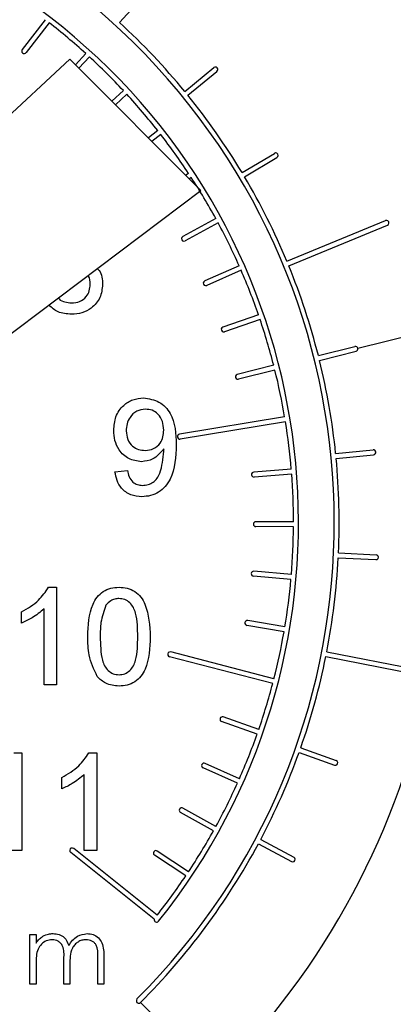
# Model space of a CAD drawing. Units: inches. Extents: x 0.5 to 30.5, y 0.5 to 21.
# Drawn here: x 13.1 to 13.2, y 9.9 to 10.1 of the extents above; entities that cross this region are included whole.
import ezdxf

# ---------------------------------------------------------------- set-up
doc = ezdxf.new("R2010")
doc.units = ezdxf.units.IN
doc.header["$MEASUREMENT"] = 0

msp = doc.modelspace()

# ---------------------------------------------------------------- linework, layer by layer
at = {"color": 7, "linetype": 'Continuous', "lineweight": 30}
for p, q in [((13.0791171208, 10.1344800699), (13.0859667661, 10.1419944008)), ((13.0589996732, 10.1352704963), (13.0527930071, 10.1272199582)), ((13.0600555632, 10.1344566035), (13.0538489949, 10.1264056743)), ((13.0699693331, 10.1261311174), (13.067182112, 10.1230800949)), ((13.0656335254, 10.124628877), (12.9762531535, 10.041280151)), ((13.1010955513, 10.0891668511), (13.0656335254, 10.124628877)), ((13.0709537484, 10.1252315723), (13.0681258522, 10.1221363547)), ((13.096704402, 10.1159091555), (13.1045802133, 10.1223401212)), ((13.0975477256, 10.114876243), (13.1054235369, 10.1213072087)), ((13.0801299891, 10.1161172242), (13.0770228427, 10.1132394619)), ((13.0810359875, 10.1151386755), (13.0779662896, 10.1122961128)), ((13.0894141751, 10.1052992159), (13.0869163729, 10.1033460295)), ((13.090235499, 10.1042487035), (13.0878661752, 10.1023960316)), ((13.1122104096, 10.0939594713), (13.1209416687, 10.0991697933)), ((13.1128936728, 10.0928143112), (13.1216249319, 10.0980250243)), ((13.0977636165, 10.0937478826), (13.0970091718, 10.0932531328)), ((13.0984945947, 10.0926328377), (13.0979721741, 10.0922902284)), ((12.9999968437, 10.012983589), (13.1010955513, 10.0891668511)), ((13.1051133893, 10.0815570901), (13.0961779726, 10.0767101061)), ((13.1057491331, 10.0803849437), (13.0968136185, 10.0755379597)), ((13.1243324651, 10.069998717), (13.1509860861, 10.0809997632)), ((13.124841197, 10.0687663401), (13.1514947202, 10.0797669953)), ((13.1114243831, 10.0687956731), (13.1021167306, 10.0647090003)), ((13.1119603947, 10.0675746383), (13.1026527422, 10.0634879655)), ((13.1166512294, 10.0555555416), (13.1070358738, 10.0522573397)), ((13.1170838911, 10.054294614), (13.1074685355, 10.0509960209)), ((13.1434938526, 10.0465186327), (13.160956762, 10.0508829911)), ((13.1328221181, 10.0445341578), (13.1426866086, 10.0469993027)), ((13.1331453677, 10.0432403772), (13.1430098582, 10.0457055221)), ((13.1207588264, 10.0419270413), (13.1109025491, 10.0394396033)), ((13.1210851071, 10.0406340429), (13.111228732, 10.0381466049)), ((13.1237200899, 10.0279958244), (13.0952745163, 10.0232912032)), ((13.123937643, 10.0266801418), (13.0954920694, 10.0219755206)), ((13.1375025885, 10.0181000454), (13.1476212983, 10.0190981494)), ((13.1376335114, 10.0167730207), (13.1477522212, 10.0177715159)), ((13.1255111626, 10.0138733565), (13.1153787641, 10.0130547704)), ((13.0778626464, 10.0131795334), (13.0812386785, 10.0135170584)), ((13.1256185213, 10.0125443763), (13.1154861228, 10.0117257902)), ((13.1261177689, 9.9983053585), (13.1159524197, 9.998332736)), ((13.1261213866, 9.9996386409), (13.1159560374, 9.9996664095)), ((13.1382074604, 9.9899188599), (13.1483635208, 9.98942763)), ((13.1382718952, 9.9912505778), (13.1484278579, 9.990759739)), ((13.1254289324, 9.9840643853), (13.115301325, 9.9849388996)), ((13.1255436244, 9.9853929744), (13.115416017, 9.9862674887)), ((13.0599050849, 9.9819469342), (13.0620784643, 9.9819469342)), ((13.0620784643, 9.9819469342), (13.0620784643, 9.9556137273)), ((13.0526254179, 9.9722514017), (13.0526254179, 9.975363828)), ((13.0587023344, 9.9556137273), (13.0587023344, 9.9761339169)), ((13.1235542607, 9.9699192331), (13.1135347943, 9.9716350177)), ((13.1237793426, 9.9712333513), (13.1137597783, 9.9729491359)), ((13.1205016738, 9.9559598566), (13.0925886896, 9.9631816398)), ((13.1208356788, 9.9572508995), (13.0929226946, 9.9644722916)), ((13.1348458014, 9.9632406969), (13.1631332702, 9.9576502193)), ((13.1351043229, 9.9645485574), (13.1633916939, 9.9589584708)), ((13.0620784643, 9.9556137273), (13.0587023344, 9.9556137273)), ((13.1162926824, 9.9422996766), (13.1066984466, 9.9456588911)), ((13.116733264, 9.9435582576), (13.1071390282, 9.9469174722)), ((13.0505134423, 9.9371929978), (13.0526868216, 9.9371929978)), ((13.0526868216, 9.9371929978), (13.0526868216, 9.9108597909)), ((13.0707698305, 9.9371929978), (13.0729432099, 9.9371929978)), ((13.0729432099, 9.9371929978), (13.0729432099, 9.9108597909)), ((13.1276035829, 9.9373013344), (13.1371820767, 9.9338897115)), ((13.128050911, 9.9385571776), (13.1376294048, 9.9351459459)), ((13.1114915557, 9.9302328649), (13.1022119651, 9.9343832881)), ((13.0695671777, 9.9108597909), (13.0695671777, 9.9313795894)), ((13.1109472331, 9.9290157412), (13.1016676425, 9.9331661644)), ((13.0634902613, 9.9274974654), (13.0634902613, 9.9306095006)), ((13.1044985698, 9.9162070003), (13.0955994281, 9.9211200813)), ((13.1051430157, 9.9173744534), (13.0962437762, 9.9222875345)), ((13.1166125098, 9.9126530147), (13.1255864506, 9.9078721277)), ((13.1172394537, 9.9138294633), (13.1262133945, 9.9090489674)), ((13.0526868216, 9.9108597909), (13.0493107895, 9.9108597909)), ((13.0884923369, 9.8923358094), (13.0659005534, 9.9103329703)), ((13.08928247, 9.8934109614), (13.0667312638, 9.9113756605)), ((13.0729432099, 9.9108597909), (13.0695671777, 9.9108597909)), ((13.0977259725, 9.9050725867), (13.0892705412, 9.9107150815)), ((13.096985901, 9.9039634084), (13.0885304698, 9.9096062943)), ((13.0548971605, 9.8881693508), (13.0565424482, 9.8881693508)), ((13.0548971605, 9.8747719945), (13.0548971605, 9.8881693508)), ((13.0565424482, 9.8881693508), (13.0565424482, 9.8858410933)), ((13.0640638191, 9.8747719945), (13.0640638191, 9.8815842891)), ((13.0732304776, 9.8747719945), (13.0732304776, 9.8820360172)), ((13.0748757653, 9.8820289773), (13.0748757653, 9.8747719945)), ((13.0565424482, 9.8804094049), (13.0565424482, 9.8747719945)), ((13.0657091068, 9.8799830987), (13.0657091068, 9.8747719945)), ((13.0565424482, 9.8747719945), (13.0548971605, 9.8747719945)), ((13.0657091068, 9.8747719945), (13.0640638191, 9.8747719945)), ((13.0748757653, 9.8747719945), (13.0732304776, 9.8747719945)), ((13.0847577578, 9.869802203), (13.105145949, 9.8494142074))]:
    msp.add_line(p, q, dxfattribs=at)
for radius in [0.3483333333333345, 0.3436666666666657, 0.3230000000000004]:
    msp.add_circle((12.9551214885, 9.999438547), radius, dxfattribs=at)
at = {"color": 8, "linetype": 'Continuous', "lineweight": 0}
for radius in [0.3386666666666667, 0.3279999999999994]:
    msp.add_circle((12.9551214885, 9.999438547), radius, dxfattribs=at)
at = {"color": 7, "linetype": 'Continuous', "lineweight": 30}
for centre, radius, start, end in [((12.9551214885, 9.999438547), 0.1819999999999999, 315, 217.896683297), ((12.9551214885, 9.999438547), 0.1723333333333333, 321.3202759786, 217.6095989057), ((12.9551214885, 9.999438547), 0.1710000000000026, 47.8073993599, 52.14612987), ((12.9551214885, 9.999438547), 0.1833333333333338, 39.4417800667, 47.4417125957), ((13.0533209746, 10.1268128852), 0.0006666666666666, 142.3695057947, 322.3695057945), ((12.9551214885, 9.999438547), 0.1710000000000011, 43.0260171306, 47.3606475107), ((13.1050018625, 10.1218236911), 0.0006666666666678, 309.2334313184, 129.2334313183), ((12.9551214885, 9.999438547), 0.1710000000000013, 38.2481055232, 42.5792652815), ((12.9551214885, 9.999438547), 0.1833333333333348, 31.0354504855, 39.02508257), ((12.9551214885, 9.999438547), 0.1710000000000018, 33.4710750294, 37.801353674), ((13.1212833435, 10.0985974494), 0.0006666666666679, 300.8271017371, 120.8271017373), ((12.9551214885, 9.999438547), 0.1710000000000018, 28.7000603603, 33.0243231802), ((12.9551214885, 9.999438547), 0.1833333333333337, 22.6359169765, 30.6187529889), ((12.9551214885, 9.999438547), 0.1710000000000008, 23.9285550432, 28.2533085112), ((13.1512404142, 10.0803833517), 0.0006666666666674, 292.427568228, 112.4275682281), ((13.0964957917, 10.0761240574), 0.0006666666666676, 118.4766844356, 298.4766844359), ((12.9551214885, 9.999438547), 0.1710000000000014, 19.1577790167, 23.481803194), ((12.9551214885, 9.999438547), 0.1833333333333337, 14.2394807446, 22.2192194799), ((13.1023847114, 10.0640984595), 0.0006666666666667, 113.7051791186, 293.7051791187), ((12.9551214885, 9.999438547), 0.1710000000000008, 14.3869965976, 18.7110271676), ((13.1072522416, 10.051626621), 0.0006666666666691, 108.9344030921, 288.9344030923), ((13.1428482483, 10.0463524431), 0.0006666666666667, 284.0311319965, 104.0311319961), ((12.9551214885, 9.999438547), 0.1833333333333335, 5.842265852, 13.822783248), ((12.9551214885, 9.999438547), 0.1710000000000013, 9.6135177419, 13.9402447484), ((13.1110656348, 10.0387931445), 0.0006666666666669, 104.1636206729, 284.1636206731), ((12.9551214885, 9.999438547), 0.1710000000000006, 4.8423825977, 9.1667658926), ((13.095383259, 10.0226333058), 0.0006666666666672, 99.3913826567, 279.3913826567), ((13.147686779, 10.0184348334), 0.0006666666666693, 275.6339171037, 95.6339171036), ((12.9551214885, 9.999438547), 0.1833333333333337, 357.4402382373, 5.4255683553), ((13.1154324704, 10.0123903878), 0.0006666666666684, 94.6190066731, 274.6190066731), ((12.9551214885, 9.999438547), 0.1710000000000014, 0.0669964168, 4.3956307485), ((13.1159542228, 9.9989995791), 0.0006666666666671, 89.8436204922, 269.8436204922), ((12.9551214885, 9.999438547), 0.1710000000000005, 355.2884974442, 359.6202445676), ((12.9551214885, 9.999438547), 0.1833333333333345, 349.0292262953, 357.0235407407), ((13.1483957071, 9.990093687), 0.0006666666666687, 267.2318894889, 87.2318894892), ((13.1153586311, 9.9856031125), 0.0006666666666669, 85.0651215196, 265.0651215196), ((12.9551214885, 9.999438547), 0.1709999999999997, 350.506075158, 354.841745595), ((13.1136472733, 9.9722919695), 0.0006666666666692, 80.2826992337, 260.2826992333), ((12.9551214885, 9.999438547), 0.1710000000000015, 345.7169717824, 350.0593233088), ((13.0927556754, 9.9638268678), 0.0006666666666669, 75.4948366971, 255.4948366973), ((12.9551214885, 9.999438547), 0.1833333333333333, 340.604942822, 348.6125287987), ((12.9551214885, 9.999438547), 0.2121666666666668, 315, 348.6408433795), ((12.9551214885, 9.999438547), 0.1710000000000011, 340.9261670684, 345.2702199331), ((13.1069187309, 9.9462882102), 0.0006666666666685, 70.7027911438, 250.7027911438), ((12.9551214885, 9.999438547), 0.1710000000000011, 336.1270134115, 340.4794152193), ((12.9551214885, 9.999438547), 0.183333333333332, 332.1630081195, 340.1882453253), ((13.101939821, 9.9337747187), 0.0006666666666669, 65.9036374869, 245.9036374869), ((13.1374057467, 9.9345178323), 0.0006666666666667, 250.3965940737, 70.3965940737), ((12.9551214885, 9.999438547), 0.1710000000000015, 331.3206039211, 335.6802615623), ((13.0959216059, 9.9217038183), 0.0006666666666655, 61.0972279966, 241.0972279966), ((12.9551214885, 9.999438547), 0.1710000000000009, 326.5060908174, 330.8738520719), ((12.9551214885, 9.999438547), 0.1833333333333347, 315, 331.7463106228), ((13.066315923, 9.9108543563), 0.0006666666666686, 51.4585519898, 231.4585519899), ((13.0889005157, 9.9101607055), 0.0006666666666675, 56.2827148927, 236.2827148929), ((13.1258999064, 9.9084606268), 0.000666666666667, 241.9546593712, 61.9546593712), ((12.9551214885, 9.999438547), 0.1710000000000002, 321.680687075, 326.0593389683), ((13.0891333501, 9.8921526421), 0.0006666666666678, 164.0471942672, 321.3202759785), ((13.0842863272, 9.8702737083), 0.0006666666666682, 135, 315.0000000001)]:
    msp.add_arc(centre, radius, start, end, dxfattribs=at)
for points, knots in [([(13.07307530610847, 10.06805217947038), (13.07324450821569, 10.06787912833898), (13.07433600342768, 10.06676280369948), (13.07444492907879, 10.0651158440829), (13.07453696922322, 10.06372419391208)], [0, 0, 0, 0, 0.1550186435655879, 1, 1, 1, 1]), ([(13.07116083933567, 10.06377190891643), (13.07116110835794, 10.06457799697636), (13.07116140455755, 10.06546551819628), (13.07064547322031, 10.06612492484733), (13.07059813472497, 10.06618542770192)], [0, 0, 0, 0, 0.9082465205706146, 1, 1, 1, 1]), ([(13.07453696922322, 10.06372419391208), (13.07439602312727, 10.06250190835273), (13.07411415689211, 10.06005756233116), (13.07180226695844, 10.05736666724124), (13.06897597054946, 10.05590510816673), (13.06705724679226, 10.05578292376364), (13.06609679116932, 10.05572176191241)], [0, 0, 0, 0, 0.2795359122170242, 0.5590203448671238, 0.7792587975270459, 1, 1, 1, 1]), ([(13.06612319086435, 10.05876026903354), (13.06687744478013, 10.05881953164227), (13.06838250284179, 10.0589377858073), (13.07010586540234, 10.06027787397226), (13.07103219209381, 10.06200468005064), (13.0711179253595, 10.06318239905733), (13.07116083933567, 10.06377190891643)], [0, 0, 0, 0, 0.2801811284065296, 0.5590807779914971, 0.7792969061698499, 1, 1, 1, 1]), ([(13.0625537565432, 10.0601232755102), (13.06262122429034, 10.06002361449822), (13.06302417296584, 10.0594283927147), (13.06437629204479, 10.05896263916963), (13.06554074216143, 10.0588277430177), (13.06612319086435, 10.05876026903354)], [0, 0, 0, 0, 0.0913346350665245, 0.5454927990203241, 1, 1, 1, 1]), ([(13.06609679116932, 10.05572176191241), (13.06484219531309, 10.05580299647638), (13.06251928687417, 10.05595340383922), (13.0607808589425, 10.05748196250437), (13.0599813507043, 10.05818495123522)], [0, 0, 0, 0, 0.5400969901385064, 1, 1, 1, 1]), ([(13.07752502359385, 10.02435735979222), (13.0776234330007, 10.0256116527923), (13.07781987739745, 10.02811546660058), (13.07988474034844, 10.03106738300325), (13.08264664237503, 10.03284141889264), (13.0846124414477, 10.03301257458644), (13.08559589924729, 10.0330982010395)], [0, 0, 0, 0, 0.280334586594259, 0.5596025879229711, 0.7796762264003372, 1, 1, 1, 1]), ([(13.08559589924729, 10.0330982010395), (13.08704872727189, 10.03288055656936), (13.0899544420401, 10.03244525883254), (13.09416810649732, 10.02790461808408), (13.09431046106632, 10.02344071139979), (13.09440537970164, 10.02046428476535)], [0, 0, 0, 0, 0.249930818529662, 0.499871738524641, 1, 1, 1, 1]), ([(13.08611284438661, 10.03005969391837), (13.08528465094993, 10.02995788139306), (13.08362791109697, 10.02975421294952), (13.08190647914408, 10.02806429867737), (13.08101468309295, 10.02612250272633), (13.08093895606436, 10.02482648254231), (13.08090105570475, 10.02417784186603)], [0, 0, 0, 0, 0.2792389046316837, 0.5585968220839479, 0.7790836444022865, 1, 1, 1, 1]), ([(13.0910292498141, 10.0244312789383), (13.09097875890007, 10.02522117797757), (13.09087800997894, 10.02679733237181), (13.08970128286366, 10.02873638281613), (13.08797395920106, 10.02990240803103), (13.08673359009182, 10.03000723367341), (13.08611284438661, 10.03005969391837)], [0, 0, 0, 0, 0.2806407110684214, 0.5599868691630296, 0.7797943699439873, 1, 1, 1, 1]), ([(13.08499985279954, 10.01588012438863), (13.08381623537483, 10.01604271211844), (13.08144703363731, 10.01636815775985), (13.07896542784324, 10.01877354473559), (13.07768804432433, 10.02156634536694), (13.07757940095904, 10.02342638610424), (13.07752502359385, 10.02435735979222)], [0, 0, 0, 0, 0.2790460006971524, 0.5585557088847242, 0.7790516027419772, 0.9999999999999999, 0.9999999999999999, 0.9999999999999999, 0.9999999999999999]), ([(13.08602846313917, 10.01891863150976), (13.08681570401679, 10.01900564927247), (13.08838912292567, 10.01917956731605), (13.09010800651999, 10.02071067998377), (13.0909258102345, 10.02258260418824), (13.09099473470118, 10.02381442397824), (13.0910292498141, 10.0244312789383)], [0, 0, 0, 0, 0.2795261848317492, 0.5586749840334316, 0.7789989028356051, 1, 1, 1, 1]), ([(13.08090105570475, 10.02417784186603), (13.08096816738409, 10.02340128058263), (13.08110216400886, 10.02185078159481), (13.08242708070418, 10.02003514232238), (13.08420144336235, 10.0190433337749), (13.0854188962052, 10.0189602371773), (13.08602846313917, 10.01891863150976)], [0, 0, 0, 0, 0.2801722138398746, 0.55939787788205, 0.7793947533519615, 0.9999999999999999, 0.9999999999999999, 0.9999999999999999, 0.9999999999999999]), ([(13.0910292498141, 10.0193195157676), (13.09013267228537, 10.01825028274019), (13.08852909539645, 10.01633790225253), (13.08607974456201, 10.01602019708998), (13.08499985279954, 10.01588012438864)], [0, 0, 0, 0, 0.5591110316721539, 1, 1, 1, 1]), ([(13.09440537970164, 10.02046428476535), (13.09428959288178, 10.01722191248397), (13.0941446761749, 10.01316381749503), (13.09154651958633, 10.00912930598196), (13.08972596323697, 10.0075700051489), (13.08751629787531, 10.00658341753842), (13.08593028341824, 10.00647920611978), (13.08513693566039, 10.00642707803548)], [0, 0, 0, 0, 0.4985801096880698, 0.6240139222549483, 0.7493230654899101, 0.8746077105092518, 1, 1, 1, 1]), ([(13.09104508963111, 10.01867614542209), (13.09104286380568, 10.01879622227616), (13.09103888788301, 10.01901071182214), (13.09103219558761, 10.01922513311773), (13.0910292498141, 10.0193195157676)], [0, 0, 0, 0, 0.559826137530446, 1, 1, 1, 1]), ([(13.08531107587093, 10.0094655851566), (13.08581852599134, 10.00950394143415), (13.08683306286035, 10.0095806265233), (13.08822096355333, 10.01026710895453), (13.0893385141558, 10.01133218159964), (13.09063359466181, 10.01411200987167), (13.09086227214589, 10.01664840791431), (13.09104508963111, 10.01867614542209)], [0, 0, 0, 0, 0.1251995707626092, 0.2503094893697572, 0.3753468366909234, 0.5006175579305495, 1, 1, 1, 1]), ([(13.08513693566039, 10.00642707803548), (13.08410332434823, 10.00651475531742), (13.0820397152913, 10.00668980335625), (13.07963574684973, 10.00847143673681), (13.07828723588132, 10.01078751182159), (13.0780042765358, 10.01238162758875), (13.07786264636027, 10.01317953336387)], [0, 0, 0, 0, 0.2799628422358338, 0.5589469175137421, 0.7792388677775844, 0.9999999999999999, 0.9999999999999999, 0.9999999999999999, 0.9999999999999999]), ([(13.08123867847117, 10.01351705835364), (13.081364209364, 10.0129367327273), (13.08161453452072, 10.01177948688856), (13.08254014794815, 10.01034622404575), (13.08391102601774, 10.00957297977753), (13.08484409216599, 10.00950140640815), (13.08531107587093, 10.0094655851566)], [0, 0, 0, 0, 0.2807315242669712, 0.5598156853895456, 0.7796952526069119, 1, 1, 1, 1]), ([(13.05262541790288, 9.9753638279919), (13.05426833516587, 9.976292360336586), (13.05719983792965, 9.977949166309733), (13.05907904957827, 9.980726233229532), (13.05990508491866, 9.98194693416552)], [0, 0, 0, 0, 0.5604351745070214, 1, 1, 1, 1]), ([(13.07051864230994, 9.96860120389209), (13.07061889324212, 9.971639653662528), (13.07074432181429, 9.975441198526513), (13.07297966378514, 9.979355629348946), (13.0746254670528, 9.980911543769759), (13.07672212102491, 9.981815070768576), (13.07821269670629, 9.981902950691431), (13.07895872258719, 9.98194693416552)], [0, 0, 0, 0, 0.4991524422540871, 0.6245126780307202, 0.7496005244712273, 0.8746762800154249, 1, 1, 1, 1]), ([(13.07895872258719, 9.98194693416552), (13.07970455979783, 9.981899084126775), (13.08119564289838, 9.981803421986141), (13.08328835517259, 9.980907989765193), (13.08497310253522, 9.979381405641105), (13.08705188534398, 9.975378781136337), (13.0872447678607, 9.971611580764908), (13.08739890064109, 9.96860120389209)], [0, 0, 0, 0, 0.1253765410423033, 0.2506536800349274, 0.3757072551799205, 0.5011264983066716, 1, 1, 1, 1]), ([(13.07541920792041, 9.977104643437409), (13.07487025498191, 9.975568697402885), (13.07388660185953, 9.972816479486383), (13.07389220032368, 9.969900434714749), (13.07389467442084, 9.968611763770102)], [0, 0, 0, 0, 0.5580757342349043, 1, 1, 1, 1]), ([(13.0789218607908, 9.978908818150986), (13.07853971468817, 9.978883769901172), (13.07777568859542, 9.978833690844224), (13.07648985086255, 9.978287513254946), (13.07582505795322, 9.977553035459959), (13.07541920792041, 9.977104643437409)], [0, 0, 0, 0, 0.2804619208145475, 0.5607285382484182, 1, 1, 1, 1]), ([(13.08402286853019, 9.968611763770102), (13.08399895551401, 9.970770744494192), (13.08396905956724, 9.973469892620994), (13.08290962775526, 9.976539978635152), (13.08190317498964, 9.977815300553477), (13.08053840276455, 9.978756163163599), (13.07946072956355, 9.978857931129774), (13.0789218607908, 9.978908818150984)], [0, 0, 0, 0, 0.5003484524881202, 0.6255334163991524, 0.7505176717246167, 0.8752513879569797, 1, 1, 1, 1]), ([(13.05870233436849, 9.976133916873549), (13.05765885941505, 9.975265019667907), (13.05579445839967, 9.9737125407827), (13.05359421904339, 9.97269808367378), (13.05262541790288, 9.972251401724696)], [0, 0, 0, 0, 0.5596837508843702, 1, 1, 1, 1]), ([(13.07307706608814, 9.957813310736974), (13.07217910487257, 9.959727137518877), (13.07056977726217, 9.963157101116654), (13.07053431679634, 9.966932413540714), (13.07051864230994, 9.96860120389209)], [0, 0, 0, 0, 0.5579729135160117, 1, 1, 1, 1]), ([(13.07389467442084, 9.968611763770102), (13.07392189080279, 9.966462124337808), (13.07395591714651, 9.963774611709923), (13.07497935289373, 9.960695363144728), (13.07600507673863, 9.959441376291055), (13.07734609806096, 9.958479778838432), (13.07842126172933, 9.958369724283473), (13.07895872258719, 9.95831470938922)], [0, 0, 0, 0, 0.5003758660692845, 0.6255776845863668, 0.7505493993816739, 0.8753027676182223, 1, 1, 1, 1]), ([(13.07895872258719, 9.958314709389219), (13.07949500204309, 9.958372321155478), (13.08056801839106, 9.958487593829735), (13.08191532636724, 9.959438783902659), (13.08293192690056, 9.960700198568494), (13.0839646689482, 9.963772887568227), (13.08399700369124, 9.966461288640158), (13.08402286853019, 9.968611763770102)], [0, 0, 0, 0, 0.1246556860926907, 0.2494177011120749, 0.3743932659442366, 0.4995717950120897, 1, 1, 1, 1]), ([(13.08739890064109, 9.96860120389209), (13.08729532074243, 9.965566379827884), (13.08716572809143, 9.96176939893802), (13.0849373244719, 9.957856059752011), (13.08329235477543, 9.956300466662569), (13.08119374618705, 9.955404979711075), (13.07970422214502, 9.95531915641265), (13.07895872258719, 9.955276202268092)], [0, 0, 0, 0, 0.4991133869704568, 0.6244592609341445, 0.7495568580359274, 0.874654422265493, 1, 1, 1, 1]), ([(13.07895872258719, 9.955276202268092), (13.07769186141045, 9.955384943711941), (13.07542848201369, 9.955579221623449), (13.07379587050721, 9.957130371955305), (13.07307706608814, 9.957813310736974)], [0, 0, 0, 0, 0.5597210872183271, 1, 1, 1, 1]), ([(13.06349026128017, 9.930609500553267), (13.06513320561128, 9.931538012624822), (13.06806483005106, 9.9331948238935), (13.06994385214325, 9.935972145838486), (13.0707698305193, 9.93719299783348)], [0, 0, 0, 0, 0.5604211469984961, 1, 1, 1, 1]), ([(13.06956717774578, 9.931379589434911), (13.06852364544472, 9.93051085739982), (13.06665913254706, 9.92895866578832), (13.06445901500413, 9.92794416808441), (13.06349026128017, 9.927497465392651)], [0, 0, 0, 0, 0.559680923833707, 1, 1, 1, 1]), ([(13.05654244820857, 9.885841093277284), (13.05683943915944, 9.886243374020836), (13.05736962125108, 9.886961517268698), (13.05808572704299, 9.887491812730998), (13.05840069340863, 9.887725053735833)], [0, 0, 0, 0, 0.5601678282808628, 1, 1, 1, 1]), ([(13.06087600703582, 9.88675902045109), (13.06033604009298, 9.886690788636344), (13.05925530629441, 9.886554223927506), (13.05789554809396, 9.885579191214234), (13.05657187310011, 9.883576310765436), (13.05655458359979, 9.88171549779843), (13.05654244820857, 9.880409404913499)], [0, 0, 0, 0, 0.1865380402003126, 0.3733524198752215, 0.5601600159339305, 1, 1, 1, 1]), ([(13.05840069340863, 9.887725053735833), (13.0588950140725, 9.887942804951381), (13.05977813321095, 9.888331824225556), (13.06073932304893, 9.888382219199618), (13.0611624926152, 9.888404405887899)], [0, 0, 0, 0, 0.5597440281248044, 1, 1, 1, 1]), ([(13.06406381909883, 9.881584289118916), (13.06411400876227, 9.882788139377018), (13.06417676489048, 9.88429340910743), (13.06325838466446, 9.885805212645154), (13.0623436158728, 9.88656520605169), (13.06146196324691, 9.886681638284763), (13.06087600703582, 9.88675902045109)], [0, 0, 0, 0, 0.5005604980406279, 0.6258906046404015, 0.7513627052191699, 1, 1, 1, 1]), ([(13.0611624926152, 9.888404405887899), (13.06169773878825, 9.888349399194972), (13.0627680480952, 9.888239404619856), (13.06451857533763, 9.887257891422315), (13.06508250606187, 9.885960068461754), (13.06542633669224, 9.885168781043895)], [0, 0, 0, 0, 0.2807979485437054, 0.5614998720862204, 1, 1, 1, 1]), ([(13.06542633669224, 9.885168781043891), (13.06573060481985, 9.885659056192038), (13.06633870846906, 9.886638909419018), (13.06794887140804, 9.888016146497447), (13.06943486056531, 9.888257413742782), (13.07034019992687, 9.888404405887899)], [0, 0, 0, 0, 0.2812508748069401, 0.5621018693557865, 0.9999999999999999, 0.9999999999999999, 0.9999999999999999, 0.9999999999999999]), ([(13.07005371434749, 9.88675902045109), (13.06967264809526, 9.886729639260578), (13.06891041515095, 9.88667086913538), (13.06786361889788, 9.886168003485693), (13.0669767792048, 9.88543933716377), (13.06568431418058, 9.883521266370096), (13.06569809571198, 9.881554493585908), (13.06570910675899, 9.879983098727115)], [0, 0, 0, 0, 0.1253129739058726, 0.2506589772828039, 0.3760733724985793, 0.5015005787140733, 1, 1, 1, 1]), ([(13.07323047764925, 9.88203601723385), (13.07326833495818, 9.883177584631897), (13.07331570221959, 9.884605919684848), (13.07233012884664, 9.885945260296126), (13.07143428123818, 9.886605232733263), (13.07060514610707, 9.88669759392231), (13.07005371434749, 9.88675902045109)], [0, 0, 0, 0, 0.4994799684365201, 0.6249519287113124, 0.7505672958299533, 1, 1, 1, 1]), ([(13.07034019992687, 9.8884044058879), (13.07089611854365, 9.888353677839536), (13.07200742333571, 9.88825227032855), (13.07345330097865, 9.887322238909432), (13.0748328255752, 9.88527402693959), (13.07485805522354, 9.883367367236612), (13.07487576530942, 9.882028977315173)], [0, 0, 0, 0, 0.1868828389538871, 0.3735866873615765, 0.560285842837142, 1, 1, 1, 1])]:
    msp.add_open_spline(points, degree=3, knots=knots, dxfattribs=at)

doc.saveas('drawing.dxf')
